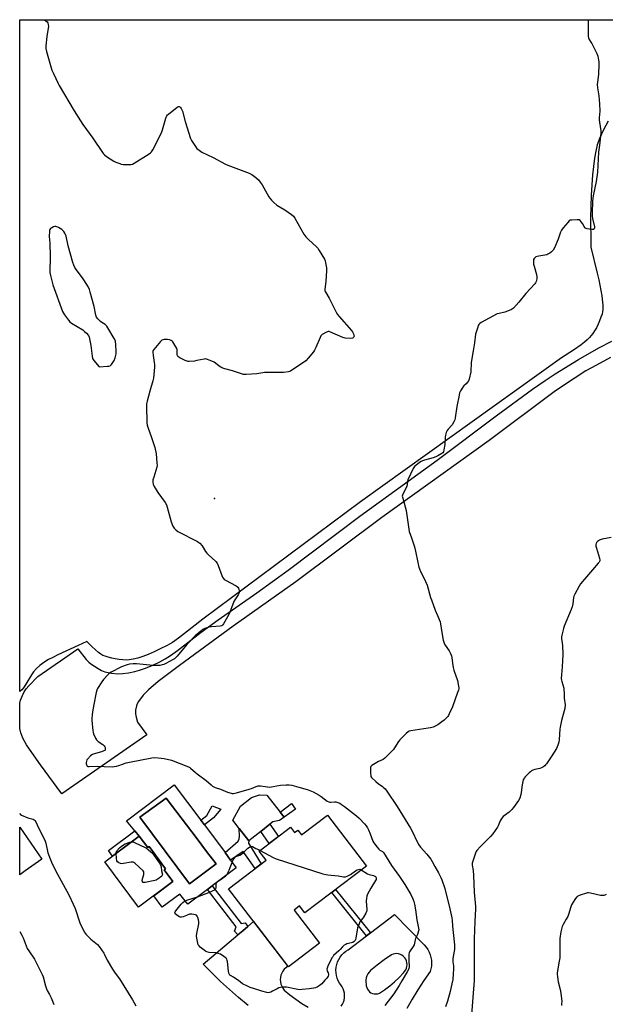
# Model space of a CAD drawing. Units: inches. Extents: x 1183769 to 1189769, y 521459 to 525459.
# Drawn here: x 1183769 to 1184168, y 524787 to 525459 of the extents above; entities that cross this region are included whole.
import ezdxf

# ---------------------------------------------------------------- set-up
doc = ezdxf.new("R2010")
doc.units = ezdxf.units.IN
doc.header["$MEASUREMENT"] = 0
for name, color, linetype in [('BLDG-Footprint', 5, 'Continuous'), ('CULTRL-Pad', 6, 'Continuous'), ('CULTRL-Swimming Pool in Ground', 4, 'Continuous'), ('ELEV-Spot Elevation', 7, 'Continuous'), ('NTRL-Farm Land', 3, 'Continuous'), ('TRANS-Driveway', 251, 'Continuous'), ('TRANS-Non Street Sidewalk', 7, 'Continuous'), ('TRANS-Road', 130, 'Continuous'), ('Undefined', 1, 'Continuous')]:
    doc.layers.add(name, color=color, linetype=linetype)

msp = doc.modelspace()

# ---------------------------------------------------------------- linework, layer by layer
at = {"layer": 'BLDG-Footprint'}
for points, elevation in [([(1183978.77, 524916.5), (1184005.35, 524881.75), (1183963.49, 524849.73), (1183959.82, 524854.53), (1183956.05, 524851.65), (1183973.34, 524829.05), (1183952.22, 524812.9), (1183911.41, 524866.26), (1183936.93, 524885.77), (1183932.29, 524891.84), (1183953.62, 524908.16), (1183956.36, 524904.57), (1183958.6, 524906.29), (1183961.12, 524903)], 280.31), ([(1183850.47, 524902.08), (1183856.28, 524894.29), (1183857.18, 524894.96), (1183868.5, 524879.79), (1183867.51, 524879.05), (1183873.35, 524871.22), (1183849.92, 524853.75), (1183826.96, 524884.54)], 279.85)]:
    msp.add_lwpolyline(points, close=True, dxfattribs=dict(at, elevation=elevation))
at = {"layer": 'CULTRL-Pad'}
msp.add_lwpolyline([(1183933.39, 524905.36), (1183925.18, 524898.89), (1183918.6, 524907.45), (1183914.36, 524912.97), (1183919.59, 524922.65), (1183927.05, 524928.46), (1183932.48, 524930.25), (1183937.46, 524929.98), (1183946.53, 524918.49), (1183949.28, 524915.01), (1183946.08, 524912.71), (1183941.6, 524911.84), (1183939.62, 524910.28)], close=True, dxfattribs=at)
for points in [[(1183874.39, 524937.23, 0), (1183892.51, 524912.95, 0), (1183894.9, 524909.76, 0), (1183908.98, 524890.89, 0), (1183912.78, 524885.8, 0), (1183916.67, 524880.6, 0), (1183900.18, 524868.21, 0), (1183896.93, 524865.76, 0), (1183883.7, 524855.82, 0), (1183878.09, 524862.66, 0), (1183866.21, 524853.69, 0), (1183860.35, 524861.52, 0), (1183873.35, 524871.22, 0), (1183867.51, 524879.05, 0), (1183868.5, 524879.79, 0), (1183857.18, 524894.96, 0), (1183856.28, 524894.29, 0), (1183850.47, 524902.08, 0), (1183847.46, 524905.75, 0), (1183841.87, 524912.56, 0)], [(1183902.87, 524883.18, 0), (1183896.39, 524891.71, 0), (1183889.94, 524900.19, 0), (1183868.78, 524928.03, 0), (1183850.84, 524915.02, 0), (1183884.71, 524869.5, 0)]]:
    msp.add_polyline3d(points, close=True, dxfattribs=at)
at = {"layer": 'CULTRL-Swimming Pool in Ground'}
msp.add_lwpolyline([(1183902.87, 524883.18), (1183884.71, 524869.5), (1183850.84, 524915.02), (1183868.78, 524928.03), (1183889.94, 524900.19), (1183896.39, 524891.71)], close=True, dxfattribs=at)
at = {"layer": 'ELEV-Spot Elevation'}
msp.add_point((1183901.79, 525132.49, 277.39), dxfattribs=at)
at = {"layer": 'NTRL-Farm Land'}
msp.add_polyline3d([(1184170.26, 525389.67, 0), (1184167, 525383.79, 0), (1184164.53, 525378.4, 0), (1184162.84, 525373.46, 0), (1184161.83, 525369.32, 0), (1184160.92, 525364.41, 0), (1184159.5, 525353.11, 0), (1184158.55, 525339.3, 0), (1184158.15, 525323.68, 0), (1184158.32, 525306.52, 0), (1184158.44, 525303.69, 0), (1184162.78, 525286.02, 0), (1184163.78, 525281.54, 0), (1184164.48, 525277.96, 0), (1184165.81, 525270.67, 0), (1184166.42, 525266.29, 0), (1184166.58, 525264.33, 0), (1184166.64, 525262.49, 0), (1184166.59, 525261.07, 0), (1184166.43, 525259.81, 0), (1184166.04, 525258.13, 0), (1184165.34, 525255.94, 0), (1184164.43, 525253.6, 0), (1184163.36, 525251.21, 0), (1184162.19, 525248.88, 0), (1184160.97, 525246.71, 0), (1184159.74, 525244.81, 0), (1184158.73, 525243.48, 0), (1184157.52, 525242.15, 0), (1184155.9, 525240.59, 0), (1184154.06, 525239.01, 0), (1184151.74, 525237.2, 0), (1184146.55, 525233.56, 0), (1184138.35, 525228.3, 0), (1184001.41, 525130.17, 0), (1183893.83, 525050.03, 0), (1183881.4, 525040.3, 0), (1183877.34, 525037.22, 0), (1183873.11, 525034.27, 0), (1183871.12, 525033.04, 0), (1183869.45, 525032.1, 0), (1183864.8, 525029.76, 0), (1183860.59, 525027.78, 0), (1183856.67, 525026.1, 0), (1183852.97, 525024.69, 0), (1183849.63, 525023.6, 0), (1183846.42, 525022.78, 0), (1183843.72, 525022.34, 0), (1183841.53, 525022.23, 0), (1183839.3, 525022.34, 0), (1183836.78, 525022.61, 0), (1183834.09, 525023.02, 0), (1183831.71, 525023.5, 0), (1183829.41, 525024.08, 0), (1183827.29, 525024.76, 0), (1183825.68, 525025.41, 0), (1183824.34, 525026.13, 0), (1183822.65, 525027.33, 0), (1183820.57, 525029.13, 0), (1183818.06, 525031.57, 0), (1183814.83, 525034.91, 0), (1183808.84, 525032.04, 0), (1183795, 525025.72, 0), (1183791.59, 525024.04, 0), (1183788.72, 525022.49, 0), (1183785.54, 525020.56, 0), (1183782.7, 525018.49, 0), (1183780.38, 525016.44, 0), (1183778.37, 525014.18, 0), (1183776.99, 525012.16, 0), (1183773.2, 525005.76, 0), (1183771.47, 525003.25, 0), (1183770.44, 525002.01, 0), (1183769.37, 525000.99, 0), (1183768.98, 525000.72, 0), (1183769.01, 525458.91, 0), (1184229.04, 525458.86, 0)], dxfattribs=at)
msp.add_polyline3d([(1183772.69, 524878.46, 0), (1183768.97, 524875.74, 0), (1183768.97, 524908.21, 0), (1183784.16, 524886.49, 0)], close=True, dxfattribs=at)
at = {"layer": 'TRANS-Driveway'}
msp.add_lwpolyline([(1184171.88, 525228.48), (1184162.23, 525223.42), (1184155.09, 525219.42), (1184147.09, 525214.33), (1184134.41, 525205.73), (1184089.14, 525171.88), (1184015.81, 525119.49), (1183957.32, 525075.66), (1183914.42, 525045.22), (1183877.95, 525018.42), (1183867.83, 525010.96), (1183863.42, 525007.52), (1183856.85, 525001.97), (1183853.15, 524998.22), (1183850.02, 524993.94), (1183849.09, 524992.29), (1183848.6, 524991.08), (1183847.98, 524987.93), (1183847.88, 524985.48), (1183848.34, 524983.23), (1183849.36, 524979.9), (1183855.56, 524971.24), (1183797.7, 524931.07), (1183783.14, 524950.8), (1183777.2, 524959.09), (1183773.69, 524964.42), (1183771.12, 524969.02), (1183769.67, 524972.61), (1183768.98, 524975.47), (1183768.98, 524992.87), (1183769.56, 524994.82), (1183770.78, 524998.03), (1183772.07, 525000.59), (1183773.44, 525002.54), (1183775.17, 525004.62), (1183781.3, 525011.01), (1183808.51, 525029.77), (1183814.38, 525022.48), (1183816.02, 525020.73), (1183817.41, 525019.54), (1183822.43, 525016.36), (1183824.82, 525015.13), (1183826.95, 525014.28), (1183831.6, 525013.26), (1183835.91, 525012.84), (1183839.26, 525013.03), (1183843.19, 525013.56), (1183847.43, 525014.38), (1183850.73, 525015.24), (1183854.73, 525016.67), (1183859.64, 525018.72), (1183864.44, 525020.97), (1183868.14, 525022.95), (1183871.76, 525025.27), (1183876.48, 525028.66), (1183892.7, 525041.28), (1183904.38, 525049.75), (1183930.69, 525068.11), (1183952.03, 525083.61), (1184001.01, 525120.24), (1184053.54, 525158.51), (1184093.89, 525188.81), (1184118.69, 525206.91), (1184127.21, 525212.87), (1184134.18, 525217.49), (1184149.99, 525227.2), (1184163.95, 525235.16), (1184172.77, 525239.72)], dxfattribs=at)
at = {"layer": 'TRANS-Non Street Sidewalk'}
for points in [[(1183901.1, 524914.61), (1183894.9, 524909.76), (1183892.51, 524912.95), (1183896.65, 524916.17), (1183900.3, 524922.74), (1183906.16, 524920.5)], [(1183957.02, 524920.49), (1183949.28, 524915.01), (1183946.53, 524918.49), (1183954.21, 524924.34)], [(1183924.89, 524897.3), (1183933.72, 524883.32), (1183929.57, 524880.15), (1183921.42, 524891.63), (1183912.78, 524885.8), (1183908.98, 524890.89), (1183918.03, 524898.8), (1183918.63, 524900.28), (1183918.82, 524901.94), (1183918.6, 524907.45), (1183925.18, 524898.89)], [(1183945.53, 524901.97), (1183939.17, 524897.1), (1183933.39, 524905.36), (1183939.62, 524910.28)], [(1183850.47, 524902.08), (1183832.28, 524888.51), (1183829.44, 524892.31), (1183847.46, 524905.75)], [(1183924.55, 524840.56), (1183921.07, 524837.61), (1183917.71, 524834.76), (1183915.42, 524837.32), (1183916.63, 524840.24), (1183896.93, 524865.76), (1183900.18, 524868.21), (1183920.06, 524842.46), (1183922.6, 524842.98)], [(1184008.07, 524836.14), (1184005.38, 524834.09), (1183981.73, 524863.69), (1183984.42, 524865.74)]]:
    msp.add_lwpolyline(points, close=True, dxfattribs=at)
at = {"layer": 'TRANS-Road'}
for points in [[(1183988.14, 524786.17, 0), (1183988.99, 524787.48, 0), (1183989.67, 524788.89, 0), (1183990.15, 524790.37, 0), (1183990.44, 524791.9, 0), (1183990.53, 524793.46, 0), (1183990.42, 524795.02, 0), (1183990.1, 524796.55, 0), (1183989.59, 524798.03, 0), (1183988.88, 524799.42, 0), (1183988.01, 524800.71, 0), (1183986.97, 524801.88, 0), (1183986.1, 524803.54, 0), (1183985.42, 524805.29, 0), (1183984.95, 524807.11, 0), (1183984.68, 524808.96, 0), (1183984.63, 524810.84, 0), (1183984.8, 524812.71, 0), (1183985.18, 524814.55, 0), (1183985.76, 524816.33, 0), (1183986.55, 524818.03, 0), (1183987.52, 524819.64, 0), (1183988.67, 524821.12, 0), (1183989.99, 524822.46, 0), (1183991.44, 524823.64, 0), (1183993.03, 524824.64, 0), (1184005.38, 524834.09, 0), (1184008.07, 524836.14, 0), (1184024.43, 524848.64, 0), (1184044.83, 524827.9, 0), (1184046.12, 524826.42, 0), (1184047.24, 524824.81, 0), (1184048.16, 524823.08, 0), (1184048.89, 524821.27, 0), (1184049.41, 524819.38, 0), (1184049.72, 524817.44, 0), (1184049.8, 524815.49, 0), (1184049.67, 524813.53, 0), (1184049.32, 524811.61, 0), (1184048.76, 524809.73, 0), (1184044.51, 524803.63, 0), (1184040.47, 524797.39, 0), (1184036.65, 524791.01, 0), (1184033.06, 524784.5, 0)], [(1183924.67, 524786.73, 0), (1183918.28, 524792.03, 0), (1183912.03, 524797.48, 0), (1183905.91, 524803.09, 0), (1183899.94, 524808.86, 0), (1183894.13, 524814.78, 0), (1183917.71, 524834.76, 0), (1183921.07, 524837.61, 0), (1183924.55, 524840.56, 0), (1183928.5, 524843.91, 0), (1183951.67, 524813.62, 0), (1183950.53, 524812.42, 0), (1183949.4, 524811.35, 0), (1183948.44, 524810.13, 0), (1183947.67, 524808.78, 0), (1183947.1, 524807.33, 0), (1183946.76, 524805.81, 0), (1183946.65, 524804.26, 0), (1183946.77, 524802.71, 0), (1183947.11, 524801.19, 0), (1183947.67, 524799.74, 0), (1183948.45, 524798.39, 0), (1183949.41, 524797.17, 0), (1183953.21, 524793.91, 0), (1183957.18, 524790.87, 0), (1183961.32, 524788.06, 0), (1183965.61, 524785.49, 0)]]:
    msp.add_polyline3d(points, dxfattribs=at)
msp.add_polyline3d([(1184027.33, 524821.84, 0), (1184026.08, 524822.02, 0), (1184024.82, 524821.98, 0), (1184023.58, 524821.73, 0), (1184022.41, 524821.28, 0), (1184017.54, 524817.86, 0), (1184012.83, 524814.23, 0), (1184008.28, 524810.4, 0), (1184007.21, 524809.4, 0), (1184006.33, 524808.24, 0), (1184005.64, 524806.95, 0), (1184005.19, 524805.55, 0), (1184004.97, 524804.11, 0), (1184004.99, 524802.65, 0), (1184005.25, 524801.21, 0), (1184005.3, 524800.03, 0), (1184005.57, 524798.87, 0), (1184006.04, 524797.79, 0), (1184006.71, 524796.81, 0), (1184007.54, 524795.97, 0), (1184008.51, 524795.3, 0), (1184009.6, 524794.82, 0), (1184010.75, 524794.55, 0), (1184011.93, 524794.5, 0), (1184013.1, 524794.66, 0), (1184014.22, 524795.04, 0), (1184017.82, 524797.42, 0), (1184021.27, 524800, 0), (1184024.56, 524802.79, 0), (1184027.67, 524805.78, 0), (1184030.59, 524808.95, 0), (1184031.47, 524809.85, 0), (1184032.18, 524810.9, 0), (1184032.7, 524812.04, 0), (1184033.02, 524813.26, 0), (1184033.14, 524814.52, 0), (1184033.04, 524815.78, 0), (1184032.73, 524817, 0), (1184032.22, 524818.15, 0), (1184031.52, 524819.2, 0), (1184030.66, 524820.12, 0), (1184029.65, 524820.88, 0), (1184028.53, 524821.46, 0)], close=True, dxfattribs=at)
at = {"layer": 'Undefined'}
for points, elevation in [([(1183785.87, 525458.91), (1183786.81, 525458.21), (1183787.66, 525457.43), (1183788.09, 525456.75), (1183788.49, 525455.5), (1183788.56, 525454.4), (1183787.48, 525447.44), (1183786.82, 525441.06), (1183786.77, 525439.33), (1183787.21, 525437.33), (1183790.96, 525424.6), (1183792.02, 525422.17), (1183795.16, 525415.5), (1183795.97, 525413.94), (1183806.22, 525396.85), (1183812.02, 525387.45), (1183818.75, 525378.13), (1183825.45, 525368.27), (1183826.18, 525367.33), (1183826.82, 525366.73), (1183828.27, 525365.7), (1183833.24, 525362.42), (1183834.53, 525361.79), (1183837.19, 525360.73), (1183838.27, 525360.4), (1183839.43, 525360.25), (1183843.55, 525360.05), (1183844.99, 525360.11), (1183845.8, 525360.37), (1183847.1, 525361.09), (1183857.28, 525367.46), (1183858.25, 525368.14), (1183858.86, 525368.75), (1183859.77, 525370.24), (1183865.75, 525381.74), (1183866.41, 525383.7), (1183868.62, 525391.7), (1183868.9, 525392.54), (1183869.29, 525393.3), (1183869.81, 525393.95), (1183870.46, 525394.55), (1183876.37, 525399.2), (1183876.85, 525399.49), (1183877.34, 525399.66), (1183877.78, 525399.65), (1183878.19, 525399.45), (1183878.56, 525399.08), (1183879.05, 525398.38), (1183879.64, 525397.34), (1183879.98, 525396.51), (1183881.71, 525389.59), (1183885.53, 525377.93), (1183886.21, 525376.62), (1183888.39, 525373.07), (1183889.2, 525371.83), (1183889.74, 525371.14), (1183891.3, 525369.84), (1183893.25, 525368.54), (1183900.79, 525364.91), (1183909.24, 525360.38), (1183910.86, 525359.69), (1183925.43, 525354.35), (1183927.21, 525353.35), (1183930.08, 525351.32), (1183931.83, 525349.73), (1183933.02, 525348.19), (1183934.23, 525346.26), (1183938.82, 525338.21), (1183939.48, 525337.23), (1183940.62, 525335.86), (1183942.21, 525334.18), (1183944.3, 525332.36), (1183949.67, 525329.27), (1183954.24, 525326.04), (1183955.57, 525324.91), (1183956.56, 525323.47), (1183962.75, 525312.75), (1183964.02, 525310.78), (1183965.88, 525308.91), (1183971.3, 525304.09), (1183972.27, 525303.03), (1183973.22, 525301.57), (1183976.77, 525295.53), (1183977.25, 525294.48), (1183977.58, 525293.08), (1183978.09, 525289.62), (1183978.2, 525287.88), (1183977.66, 525280.29), (1183977.1, 525275.12), (1183977.1, 525274.29), (1183977.27, 525273.52), (1183977.64, 525272.82), (1183979.99, 525269.07), (1183984.84, 525259.49), (1183985.71, 525257.94), (1183986.82, 525256.53), (1183995.15, 525246.9), (1183995.79, 525246), (1183996.49, 525244.79), (1183996.9, 525243.86), (1183997.03, 525243.22), (1183996.91, 525242.63), (1183996.64, 525242.23), (1183996.26, 525241.9), (1183995.79, 525241.7), (1183994.41, 525241.58), (1183990.95, 525241.79), (1183990.13, 525241.97), (1183989.38, 525242.24), (1183980.44, 525246.03), (1183979.89, 525246.17), (1183979.35, 525246.22), (1183978.83, 525246.11), (1183978.06, 525245.78), (1183975.28, 525244.14), (1183974.61, 525243.62), (1183974.27, 525243.21), (1183973.79, 525242.25), (1183971, 525235.47), (1183970.09, 525233.6), (1183969.23, 525232.41), (1183965.65, 525228.03), (1183964.07, 525226.27), (1183962.44, 525225.05), (1183953.89, 525219.37), (1183953.11, 525219.03), (1183952.27, 525218.82), (1183948.82, 525218.34), (1183935.91, 525218.22), (1183934.75, 525218.08), (1183932.13, 525217.56), (1183930.66, 525217.38), (1183923.47, 525216.97), (1183921.69, 525217), (1183920.28, 525217.36), (1183914.11, 525219.45), (1183908.79, 525220.85), (1183907.42, 525221.28), (1183906.17, 525221.89), (1183904.99, 525222.62), (1183902.56, 525224.74), (1183901.6, 525225.41), (1183898.87, 525226.59), (1183896.36, 525227.5), (1183895.51, 525227.6), (1183894.66, 525227.51), (1183889.79, 525226.41), (1183888.07, 525226.11), (1183884.61, 525225.83), (1183883.76, 525225.85), (1183883.2, 525225.96), (1183881.85, 525226.5), (1183878.12, 525228.32), (1183877.37, 525228.75), (1183876.78, 525229.29), (1183876.56, 525229.73), (1183876.39, 525230.5), (1183876.32, 525231.58), (1183876.44, 525233.47), (1183876.35, 525234), (1183876.04, 525234.79), (1183874.17, 525238.12), (1183873.36, 525239.33), (1183872.96, 525239.75), (1183872.27, 525240.25), (1183871.22, 525240.68), (1183869.8, 525240.79), (1183867.48, 525240.75), (1183866.65, 525240.65), (1183865.91, 525240.35), (1183864.89, 525239.38), (1183860.38, 525233.95), (1183859.86, 525233.02), (1183859.68, 525232.1), (1183859.89, 525229.88), (1183860.76, 525225.08), (1183860.94, 525223.66), (1183860.88, 525221.88), (1183860.24, 525214.45), (1183859.85, 525212.7), (1183857.66, 525205.54), (1183855.89, 525198.72), (1183855.51, 525197), (1183855.42, 525195.55), (1183855.71, 525184.07), (1183855.87, 525182.33), (1183856.29, 525180.92), (1183858.89, 525173.95), (1183861.09, 525167.15), (1183862, 525162.87), (1183862.58, 525156.68), (1183862.68, 525154.92), (1183862.54, 525153.77), (1183860.33, 525147.04), (1183859.77, 525145.04), (1183859.68, 525144.47), (1183859.7, 525143.59), (1183859.99, 525142.16), (1183860.73, 525140.61), (1183863.18, 525136.37), (1183868.06, 525129.62), (1183868.99, 525128.12), (1183869.56, 525126.47), (1183872.22, 525116.54), (1183873.4, 525113.62), (1183873.78, 525112.87), (1183874.25, 525112.17), (1183875.47, 525110.97), (1183876.86, 525109.95), (1183890.1, 525103.1), (1183891.11, 525102.49), (1183891.76, 525101.95), (1183893.39, 525100), (1183895.68, 525096.32), (1183896.54, 525095.17), (1183897.59, 525094.11), (1183902.66, 525089.46), (1183903.63, 525088.36), (1183904.34, 525086.78), (1183906.72, 525079.81), (1183907.21, 525078.77), (1183907.86, 525077.85), (1183908.44, 525077.24), (1183909.4, 525076.58), (1183916.47, 525072.75), (1183917.69, 525071.97), (1183918.2, 525071.35), (1183918.46, 525070.57), (1183918.66, 525069.15), (1183918.61, 525068.31), (1183918.32, 525067.5), (1183917.91, 525066.73), (1183915.32, 525062.59), (1183914.66, 525061.35), (1183912.34, 525054.93), (1183911.64, 525053.31), (1183908.05, 525046.93), (1183907.58, 525046.22), (1183907.01, 525045.67), (1183906.53, 525045.46), (1183905.69, 525045.3), (1183899.76, 525044.88), (1183898, 525044.66), (1183895.29, 525043.75), (1183894.24, 525043.31), (1183893.5, 525042.88), (1183892.37, 525041.97), (1183888.65, 525038.62), (1183884.02, 525034.04), (1183882.85, 525032.71), (1183876.44, 525024.92), (1183875.24, 525023.62), (1183874.55, 525023.09), (1183873.54, 525022.5), (1183868.57, 525019.87), (1183867.24, 525019.24), (1183866.15, 525018.92), (1183864.47, 525018.61), (1183863.33, 525018.47), (1183861.94, 525018.42), (1183859.93, 525018.53), (1183848.62, 525019.54), (1183846.26, 525019.56), (1183843.89, 525019.41), (1183842.24, 525018.96), (1183838.5, 525017.53), (1183831.3, 525014.03), (1183830.17, 525013.32), (1183829.24, 525012.46), (1183826.17, 525008.86), (1183825.07, 525007.47), (1183822.06, 525002.74), (1183821.65, 525001.75), (1183821.21, 525000)], 278), ([(1184172.24, 525105.89), (1184166.23, 525104.64), (1184164.82, 525104.28), (1184164.29, 525104.07), (1184163.56, 525103.6), (1184162.91, 525103.02), (1184162.36, 525102.35), (1184162.11, 525101.86), (1184161.88, 525101.07), (1184161.82, 525100.53), (1184161.87, 525099.95), (1184162.23, 525098.51), (1184164.33, 525091.59), (1184164.49, 525090.44), (1184164.44, 525089.9), (1184164.29, 525089.38), (1184164.02, 525088.89), (1184163.49, 525088.21), (1184159.49, 525083.85), (1184151.34, 525074.15), (1184150.4, 525072.65), (1184147.48, 525067.09), (1184146.87, 525065.75), (1184146.63, 525064.9), (1184146.05, 525060.52), (1184145.59, 525058.43), (1184144.97, 525056.77), (1184140.25, 525045.32), (1184139.75, 525043.65), (1184138.61, 525039.17), (1184138.45, 525038.03), (1184138.47, 525036.89), (1184139.11, 525032.2), (1184139.35, 525026.11), (1184138.8, 525017.69), (1184138.3, 525012.17), (1184138.28, 525009.61), (1184138.37, 525008.53), (1184138.56, 525007.59), (1184139.9, 525002.95), (1184140.09, 525001.59), (1184140.18, 525000)], 274), ([(1184067.55, 525000), (1184064.03, 524990.24), (1184061.89, 524985.5), (1184061.35, 524984.49), (1184060.83, 524983.8), (1184058.37, 524981.32), (1184056.84, 524979.99), (1184054.04, 524978.09), (1184052.31, 524977.04), (1184051, 524976.48), (1184049.1, 524975.98), (1184047.41, 524975.65), (1184035.65, 524973.99), (1184034.56, 524973.66), (1184033.85, 524973.2), (1184032.56, 524972.03), (1184028.16, 524967.75), (1184027.28, 524966.59), (1184024.59, 524962.4), (1184023.75, 524961.21), (1184022.55, 524959.92), (1184017.97, 524955.37), (1184016.84, 524954.49), (1184013.57, 524952.93), (1184010.3, 524951.02), (1184009.1, 524950.25), (1184008.51, 524949.71), (1184008.2, 524949), (1184008.12, 524948.16), (1184008.17, 524944.85), (1184008.3, 524943.39), (1184008.46, 524942.85), (1184008.91, 524942.16), (1184011.81, 524939.28), (1184013.55, 524937.72), (1184016.08, 524936.14), (1184016.89, 524935.56), (1184018.11, 524934.34), (1184019.36, 524932.76), (1184026.38, 524922.37), (1184035.48, 524907.53), (1184036.33, 524905.98), (1184040.24, 524897.83), (1184041.16, 524896.14), (1184042.33, 524894.6), (1184046.7, 524889.79), (1184049.23, 524886.45), (1184050.31, 524884.74), (1184052.13, 524881.38), (1184054.62, 524877.12), (1184056.18, 524873.89), (1184056.83, 524872.23), (1184058.78, 524866.32), (1184059.36, 524864.35), (1184061.75, 524854.69), (1184063.6, 524846.31), (1184063.86, 524844.64), (1184064.12, 524840.78), (1184065.31, 524829.97), (1184065.44, 524827.95), (1184065.36, 524824.83), (1184064.52, 524819.95), (1184064.37, 524818.48), (1184064.38, 524816.4), (1184064.69, 524813.59), (1184064.81, 524811.52), (1184064.6, 524808.33), (1184064.21, 524804.33), (1184063.71, 524801.31), (1184062.51, 524796.22), (1184060.63, 524789.51), (1184059.42, 524785.69)], 276), ([(1183845.4, 524898.3), (1183846.25, 524898.2), (1183847.78, 524897.65), (1183854.5, 524894.49), (1183855.4, 524893.95), (1183856.58, 524893.05), (1183858.38, 524891.5), (1183859.21, 524890.66), (1183864.24, 524883.65), (1183864.9, 524882.67), (1183865.31, 524881.91), (1183865.51, 524881.12), (1183865.75, 524878.38), (1183866.17, 524876.92), (1183866.27, 524876.29), (1183866.22, 524875.81), (1183865.96, 524875.11), (1183865.69, 524874.69), (1183865.31, 524874.3), (1183864.16, 524873.48), (1183862.69, 524872.59), (1183861.94, 524872.19), (1183861.12, 524871.89), (1183854.62, 524870.51), (1183853.78, 524870.41), (1183853.08, 524870.53), (1183852.82, 524870.77), (1183852.65, 524871.12), (1183852.59, 524871.85), (1183852.79, 524873), (1183853.54, 524875.92), (1183853.71, 524877.04), (1183853.55, 524877.8), (1183853.08, 524878.44), (1183847.5, 524883.61), (1183846.83, 524884.11), (1183846.34, 524884.33), (1183845.81, 524884.41), (1183844.97, 524884.36), (1183839.72, 524883.45), (1183838.56, 524883.34), (1183837.74, 524883.43), (1183836.51, 524884), (1183835.68, 524884.66), (1183835.3, 524885.35), (1183834.98, 524887.05), (1183834.67, 524890.3)], 280), ([(1183834.67, 524890.3), (1183834.77, 524891.08), (1183835.28, 524892.02), (1183837.11, 524894.18), (1183838.19, 524895.17), (1183839.81, 524896.23), (1183840.93, 524896.78), (1183844.13, 524898.03), (1183845.4, 524898.3)], 280), ([(1184001.8, 524879.04), (1184006.21, 524876.42), (1184007.3, 524876.01), (1184010.13, 524875.2), (1184011.11, 524874.79), (1184011.5, 524874.52), (1184011.77, 524874.22), (1184011.93, 524873.9), (1184012.02, 524873.46), (1184011.94, 524872.53), (1184011.63, 524871.78), (1184008.42, 524866.64), (1184006.17, 524862.47), (1184005.6, 524861.14), (1184005.36, 524859.75), (1184005.24, 524857.75), (1184005.62, 524852.1), (1184005.58, 524851.22), (1184005.46, 524850.67), (1184004.99, 524849.62), (1184003.36, 524846.82), (1184002.71, 524845.85), (1184000.98, 524843.63), (1184000.36, 524842.36), (1183999.41, 524839.64), (1183999, 524838.26), (1183998.2, 524832.51), (1183998.02, 524831.68), (1183997.68, 524830.95), (1183996.97, 524830.19), (1183996.05, 524829.62), (1183995.22, 524829.36), (1183992.05, 524828.61), (1183991.26, 524828.29), (1183990.33, 524827.7), (1183989.05, 524826.64), (1183987.43, 524824.77), (1183986.61, 524823.95), (1183983.05, 524820.7), (1183982.38, 524819.93), (1183981.81, 524819.09), (1183979.09, 524813.49), (1183978.58, 524812.13), (1183978.49, 524811.34), (1183978.59, 524810.57), (1183978.74, 524810.07), (1183979.35, 524808.86), (1183979.5, 524808.08), (1183979.46, 524807.53), (1183979.26, 524806.71), (1183978.91, 524805.98), (1183978.43, 524805.32), (1183977.12, 524803.82), (1183974.91, 524801.49), (1183973.21, 524800), (1183971.8, 524799.1), (1183970.7, 524798.68), (1183969.57, 524798.36), (1183966.46, 524797.94), (1183961.48, 524797.44), (1183959.79, 524797.36), (1183957.45, 524797.69), (1183950.95, 524799.1), (1183949.79, 524799.18), (1183948.3, 524799.08), (1183946.82, 524798.9), (1183945.68, 524798.61), (1183944.6, 524798.11), (1183941.45, 524796.36), (1183940.11, 524795.75), (1183939.31, 524795.51), (1183938.5, 524795.38), (1183937.38, 524795.46), (1183934.03, 524796.37), (1183928.45, 524798.12), (1183926.07, 524798.93), (1183924.77, 524799.49), (1183920.95, 524801.48), (1183918.15, 524803.6), (1183916.44, 524804.8), (1183914.69, 524805.93), (1183912.72, 524807.01), (1183912.29, 524807.34), (1183911.95, 524807.73), (1183911.51, 524808.7), (1183911.29, 524810.12), (1183910.72, 524816.54), (1183910.5, 524817.36), (1183910.17, 524818.14), (1183909.88, 524818.61), (1183909.32, 524819.21), (1183908.01, 524820.25), (1183906.83, 524821.03), (1183905.83, 524821.53), (1183904.27, 524822.15), (1183903.46, 524822.36), (1183902.62, 524822.47), (1183898.09, 524822.8), (1183896.58, 524823.15), (1183895.83, 524823.57), (1183894.65, 524824.46), (1183892.1, 524826.5), (1183891.25, 524827.29), (1183890.77, 524827.98), (1183890.4, 524829.08), (1183889.65, 524832.57), (1183889.48, 524834.03), (1183889.68, 524835.76), (1183891.01, 524842.4), (1183891.13, 524843.84), (1183890.91, 524844.99), (1183890.34, 524846.69), (1183890, 524847.49), (1183889.53, 524848.14), (1183888.86, 524848.51), (1183887.8, 524848.8), (1183886.42, 524849.02), (1183885.6, 524849.02), (1183884.79, 524848.81), (1183882.67, 524847.93), (1183880.4, 524847.19), (1183879.27, 524846.91), (1183878.45, 524846.89), (1183877.46, 524847.3), (1183875.81, 524848.45), (1183875.02, 524849.19), (1183874.74, 524849.81), (1183874.9, 524850.5), (1183875.35, 524851.19), (1183879.07, 524855.81), (1183880.1, 524856.85), (1183881.31, 524857.69), (1183882.09, 524858.11), (1183882.91, 524858.43), (1183890.25, 524860.68), (1183897.88, 524863.63), (1183900.5, 524864.8), (1183901.75, 524865.48), (1183902.41, 524865.94), (1183902.73, 524866.32), (1183902.93, 524866.9), (1183902.86, 524868.88), (1183903, 524869.7), (1183903.19, 524870.19), (1183903.7, 524870.82), (1183904.33, 524871.37), (1183907.36, 524873.57), (1183909.33, 524874.83), (1183910.2, 524875.68), (1183910.76, 524876.64), (1183911.78, 524878.97), (1183914.58, 524885.97), (1183915.18, 524886.93), (1183916.17, 524887.94), (1183917.05, 524888.45), (1183919.17, 524889.23), (1183920.17, 524889.82), (1183921.31, 524890.74), (1183923.3, 524892.8), (1183924.54, 524893.93), (1183925.68, 524894.71), (1183926.65, 524895.11), (1183927.13, 524895.16), (1183927.62, 524895.04), (1183930.08, 524893.6), (1183931.72, 524892.95), (1183932.96, 524892.35)], 280), ([(1183932.96, 524892.35), (1183941.89, 524887.52), (1183943.77, 524886.66), (1183975.61, 524876.46), (1183977.61, 524875.9), (1183979.06, 524875.71), (1183986.08, 524875.15), (1183989.78, 524874.45), (1183990.46, 524874.41), (1183991.03, 524874.46), (1183992.16, 524874.74), (1183993.23, 524875.19), (1183994.44, 524875.97), (1183997.97, 524878.52), (1183999.17, 524879.16), (1184000.85, 524879.62), (1184001.8, 524879.04)], 280), ([(1184168.94, 524862.4), (1184167.94, 524861.86), (1184167.17, 524861.63), (1184166.16, 524861.61), (1184165.09, 524861.74), (1184158.21, 524863.3), (1184156.79, 524863.5), (1184156.22, 524863.47), (1184155.37, 524863.27), (1184151.12, 524861.8), (1184149.48, 524861.13), (1184149, 524860.83), (1184148.6, 524860.43), (1184147.57, 524859), (1184145.22, 524855.21), (1184144.71, 524853.95), (1184143.13, 524848.63), (1184142.65, 524847.26), (1184141.69, 524845.47), (1184139.44, 524841.78), (1184138.85, 524840.49), (1184137.91, 524836.9), (1184137.26, 524832.4), (1184137.19, 524830.69), (1184137.3, 524822.78), (1184137.21, 524819.18), (1184137.1, 524818.1), (1184136.61, 524815.71), (1184135.65, 524810.1), (1184135.49, 524808.92), (1184135.46, 524808.04), (1184135.66, 524806.27), (1184136.21, 524802.75), (1184137.47, 524797.6), (1184137.95, 524795.01), (1184138.58, 524789.47), (1184138.52, 524788.03), (1184138.31, 524786.61)], 272)]:
    msp.add_lwpolyline(points, dxfattribs=dict(at, elevation=elevation))
at = {"layer": 'Undefined', "elevation": 278}
msp.add_lwpolyline([(1183793.51, 525317.86), (1183792.96, 525317.8), (1183792.13, 525317.54), (1183790.78, 525316.95), (1183790.05, 525316.51), (1183789.54, 525315.92), (1183789.37, 525315.42), (1183789.22, 525314.59), (1183788.97, 525311.09), (1183789.45, 525306.44), (1183789.7, 525297.74), (1183789.57, 525286.44), (1183789.91, 525284.42), (1183791.47, 525278.16), (1183798.27, 525259.93), (1183798.76, 525258.85), (1183799.54, 525257.64), (1183802.28, 525253.89), (1183803.22, 525252.81), (1183804.4, 525251.95), (1183811.98, 525247.31), (1183813.12, 525246.37), (1183814.42, 525245.15), (1183815.8, 525243.64), (1183816.07, 525243.15), (1183816.33, 525242.35), (1183817.46, 525236.68), (1183818.41, 525229.38), (1183818.69, 525227.96), (1183819.06, 525227.18), (1183819.55, 525226.46), (1183823.08, 525222.08), (1183828.94, 525222.6), (1183829.8, 525222.71), (1183830.59, 525222.93), (1183831.04, 525223.21), (1183831.61, 525223.84), (1183833.35, 525226.61), (1183834.02, 525228.21), (1183834.55, 525230.13), (1183834.68, 525230.98), (1183834.7, 525232.15), (1183834.51, 525237.73), (1183834.4, 525239.18), (1183834.19, 525240.01), (1183833.38, 525241.58), (1183829.14, 525248.78), (1183828.34, 525250.02), (1183827.96, 525250.46), (1183827.32, 525250.99), (1183824.91, 525252.51), (1183823.99, 525253.19), (1183822.31, 525254.9), (1183821.45, 525256.08), (1183820.98, 525257.45), (1183819.67, 525263.22), (1183817.13, 525273.18), (1183816.64, 525274.86), (1183815.85, 525276.44), (1183812.76, 525281.52), (1183811.74, 525282.97), (1183807.4, 525288.62), (1183806.64, 525289.87), (1183805.87, 525291.47), (1183805.2, 525293.4), (1183801.99, 525304.71), (1183800.55, 525311.31), (1183800.2, 525312.4), (1183799.64, 525313.44), (1183798.98, 525314.42), (1183798.42, 525315.05), (1183797.59, 525315.8), (1183796.68, 525316.47), (1183795.38, 525317.2), (1183794.31, 525317.68)], close=True, dxfattribs=at)
at = {"layer": 'Undefined'}
for points in [[(1184156.52, 525458.87, 276), (1184156.58, 525449.27, 276), (1184156.7, 525447.57, 276), (1184156.89, 525446.46, 276), (1184157.3, 525445.5, 276), (1184158.51, 525443.64, 276), (1184159.09, 525442.6, 276), (1184162.44, 525435.94, 276), (1184163.08, 525433.99, 276), (1184163.69, 525431.42, 276), (1184163.88, 525430.27, 276), (1184163.93, 525428.49, 276), (1184163.75, 525421.62, 276), (1184162.85, 525416.3, 276), (1184162.75, 525414.64, 276), (1184162.96, 525412.46, 276), (1184163.91, 525406.88, 276), (1184164.43, 525401.59, 276), (1184164.55, 525396.56, 276), (1184164.06, 525391.96, 276), (1184164.03, 525390.65, 276), (1184164.22, 525388.93, 276), (1184165.14, 525383.07, 276), (1184165.25, 525381.62, 276), (1184165.08, 525379.46, 276), (1184164.22, 525373.42, 276), (1184163.72, 525368.51, 276), (1184162.88, 525355.02, 276), (1184161.98, 525348.56, 276), (1184160.01, 525338.84, 276), (1184159.58, 525335.18, 276), (1184159.25, 525326.92, 276), (1184159.24, 525325.16, 276), (1184159.49, 525323.42, 276), (1184160.86, 525317.74, 276), (1184160.92, 525316.94, 276), (1184160.73, 525316.3, 276), (1184160.44, 525316.01, 276), (1184160.23, 525315.92, 276), (1184159.19, 525315.88, 276), (1184155.96, 525316.34, 276), (1184155.14, 525316.56, 276), (1184154.66, 525316.8, 276), (1184154.29, 525317.14, 276), (1184153.82, 525317.78, 276), (1184152.63, 525319.92, 276), (1184151.81, 525321.14, 276), (1184151.06, 525321.98, 276), (1184150.38, 525322.36, 276), (1184149.01, 525322.48, 276), (1184145.52, 525322.31, 276), (1184144.43, 525322.11, 276), (1184143.73, 525321.71, 276), (1184142.72, 525320.67, 276), (1184139.66, 525317.03, 276), (1184138.42, 525315.38, 276), (1184137.82, 525314.05, 276), (1184136.08, 525309.35, 276), (1184133.56, 525303.42, 276), (1184132.81, 525301.85, 276), (1184132.29, 525301.18, 276), (1184131.63, 525300.62, 276), (1184130.42, 525299.78, 276), (1184129.17, 525299, 276), (1184128.39, 525298.62, 276), (1184126.99, 525298.28, 276), (1184122.92, 525297.68, 276), (1184121.77, 525297.43, 276), (1184120.95, 525297.13, 276), (1184120.46, 525296.84, 276), (1184119.74, 525296.02, 276), (1184119.4, 525295.28, 276), (1184119.3, 525294.73, 276), (1184119.27, 525293.6, 276), (1184119.41, 525292.16, 276), (1184119.74, 525290.73, 276), (1184121.33, 525285.06, 276), (1184121.62, 525283.64, 276), (1184121.55, 525282.23, 276), (1184121.08, 525280.3, 276), (1184120.72, 525279.55, 276), (1184120.21, 525278.86, 276), (1184114.11, 525272.16, 276), (1184109.37, 525266.39, 276), (1184105.65, 525262.3, 276), (1184105.03, 525261.7, 276), (1184104.35, 525261.2, 276), (1184102.79, 525260.51, 276), (1184099.8, 525259.45, 276), (1184095.88, 525258.66, 276), (1184094.52, 525258.22, 276), (1184083.61, 525252.36, 276), (1184082.64, 525251.74, 276), (1184082.08, 525251.14, 276), (1184081.69, 525250.38, 276), (1184081.29, 525249.29, 276), (1184080.18, 525245.93, 276), (1184079.82, 525244.52, 276), (1184079.15, 525238.49, 276), (1184078.18, 525233.05, 276), (1184076.93, 525225.16, 276), (1184076.5, 525218.72, 276), (1184075.36, 525213.68, 276), (1184074.97, 525212.62, 276), (1184074.38, 525211.71, 276), (1184073.47, 525210.66, 276), (1184071.86, 525209.11, 276), (1184071.15, 525208.21, 276), (1184069.59, 525205.74, 276), (1184068.97, 525204.44, 276), (1184068.55, 525202.75, 276), (1184067.01, 525195.03, 276), (1184065.92, 525187.43, 276), (1184065.6, 525186.01, 276), (1184064.97, 525184.71, 276), (1184063.75, 525182.72, 276), (1184061.14, 525179.63, 276), (1184060.47, 525178.71, 276), (1184059.86, 525177.36, 276), (1184059.29, 525175.67, 276), (1184059.06, 525174.24, 276), (1184058.82, 525169.31, 276), (1184058.27, 525165.48, 276), (1184057.89, 525164.12, 276), (1184057.41, 525163.49, 276), (1184056.74, 525163, 276), (1184053.98, 525161.39, 276), (1184052.69, 525160.74, 276), (1184050.99, 525160.21, 276), (1184044.92, 525158.64, 276), (1184043.53, 525158.15, 276), (1184042.79, 525157.73, 276), (1184041.62, 525156.89, 276), (1184039.1, 525154.99, 276), (1184038.25, 525154.23, 276), (1184037.74, 525153.55, 276), (1184037.31, 525152.78, 276), (1184033.63, 525145.13, 276), (1184033.32, 525144.05, 276), (1184033.2, 525141.83, 276), (1184032.92, 525140.77, 276), (1184032.03, 525138.71, 276), (1184030.38, 525135.7, 276), (1184029.95, 525134.68, 276), (1184029.88, 525133.9, 276), (1184030.11, 525132.57, 276), (1184032.39, 525124.12, 276), (1184034.64, 525109.93, 276), (1184036.03, 525105.48, 276), (1184037.99, 525100.02, 276), (1184038.5, 525098.42, 276), (1184038.92, 525096.54, 276), (1184040.38, 525088.71, 276), (1184041.19, 525085.66, 276), (1184041.63, 525084.31, 276), (1184042.38, 525082.55, 276), (1184044.52, 525078.3, 276), (1184046.84, 525073.31, 276), (1184049.16, 525064.96, 276), (1184049.69, 525063.26, 276), (1184052.23, 525056.3, 276), (1184053.84, 525052.67, 276), (1184055.57, 525048.29, 276), (1184055.91, 525046.85, 276), (1184056.61, 525042.43, 276), (1184057.83, 525035.75, 276), (1184058.31, 525033.75, 276), (1184058.64, 525033.01, 276), (1184059.09, 525032.29, 276), (1184061.84, 525028.61, 276), (1184062.77, 525026.79, 276), (1184063.38, 525025.16, 276), (1184063.59, 525023.99, 276), (1184064, 525020.14, 276), (1184064.57, 525017.05, 276), (1184065.07, 525015.36, 276), (1184067.39, 525008.33, 276), (1184068.26, 525004.45, 276), (1184068.38, 525003.36, 276), (1184068.34, 525002.58, 276), (1184068.11, 525001.58, 276), (1184067.55, 525000, 276)], [(1183821.21, 525000, 278), (1183819.44, 524991.91, 278), (1183818.54, 524987.01, 278), (1183818.29, 524984.96, 278), (1183818.1, 524982.6, 278), (1183818.09, 524981.13, 278), (1183818.8, 524973.9, 278), (1183818.97, 524973.06, 278), (1183819.37, 524971.97, 278), (1183820.72, 524969.04, 278), (1183821.4, 524967.77, 278), (1183821.74, 524967.31, 278), (1183822.37, 524966.73, 278), (1183825.57, 524964.61, 278), (1183826.57, 524963.74, 278), (1183826.97, 524963.12, 278), (1183827.15, 524962.59, 278), (1183827.31, 524961.76, 278), (1183827.31, 524961.24, 278), (1183827.18, 524960.79, 278), (1183827.03, 524960.62, 278), (1183826.39, 524960.22, 278), (1183824.74, 524959.65, 278), (1183819.17, 524958.07, 278), (1183818.17, 524957.57, 278), (1183817.31, 524956.85, 278), (1183815.14, 524954.57, 278), (1183814.82, 524954.11, 278), (1183814.49, 524953.33, 278), (1183814.25, 524952.24, 278), (1183814.3, 524951.41, 278), (1183814.64, 524950.4, 278), (1183815.08, 524949.85, 278), (1183815.5, 524949.68, 278), (1183816.24, 524949.59, 278), (1183821.72, 524949.92, 278), (1183826.5, 524949.56, 278), (1183832.23, 524949.46, 278), (1183833.31, 524949.51, 278), (1183834.98, 524949.82, 278), (1183836.62, 524950.25, 278), (1183841.66, 524952.08, 278), (1183843.81, 524952.6, 278), (1183859.12, 524955.52, 278), (1183861.12, 524955.68, 278), (1183863.3, 524955.57, 278), (1183867.49, 524954.98, 278), (1183872.56, 524953.89, 278), (1183877.7, 524952, 278), (1183884.07, 524949.4, 278), (1183884.89, 524948.94, 278), (1183885.46, 524948.5, 278), (1183888.75, 524945.48, 278), (1183889.89, 524944.54, 278), (1183896.01, 524940.14, 278), (1183899.44, 524937.05, 278), (1183900.55, 524936.22, 278), (1183902.23, 524935.38, 278), (1183905.94, 524934.06, 278), (1183910.64, 524932.2, 278), (1183913.13, 524931.41, 278), (1183913.96, 524931.28, 278), (1183914.76, 524931.27, 278), (1183915.57, 524931.34, 278), (1183916.7, 524931.59, 278), (1183925.4, 524934.09, 278), (1183927.04, 524934.68, 278), (1183930.18, 524936.09, 278), (1183930.94, 524936.31, 278), (1183931.64, 524936.4, 278), (1183933.08, 524936.33, 278), (1183938, 524935.7, 278), (1183939.57, 524935.64, 278), (1183941.76, 524935.89, 278), (1183946.89, 524936.95, 278), (1183950.65, 524937.15, 278), (1183952.67, 524937.16, 278), (1183954.55, 524936.86, 278), (1183959.27, 524935.63, 278), (1183963.4, 524934.41, 278), (1183965.57, 524933.68, 278), (1183969.02, 524932.29, 278), (1183973.09, 524930.12, 278), (1183974.54, 524929.18, 278), (1183978.71, 524926.05, 278), (1183979.67, 524925.46, 278), (1183980.37, 524925.24, 278), (1183981.05, 524925.19, 278), (1183983.69, 524925.55, 278), (1183984.49, 524925.53, 278), (1183985.81, 524925.17, 278), (1183987.34, 524924.52, 278), (1183988.51, 524923.78, 278), (1183990.35, 524922.41, 278), (1183998.62, 524915.97, 278), (1184000.4, 524914.4, 278), (1184004.16, 524910.6, 278), (1184005.24, 524909.24, 278), (1184006.21, 524907.81, 278), (1184006.84, 524906.53, 278), (1184008.02, 524903.59, 278), (1184009.77, 524898.76, 278), (1184010.46, 524897.53, 278), (1184012.75, 524894.55, 278), (1184013.87, 524893.24, 278), (1184014.65, 524892.62, 278), (1184016.28, 524891.75, 278), (1184017.1, 524890.91, 278), (1184022.56, 524882.12, 278), (1184024.35, 524879.5, 278), (1184027.91, 524874.58, 278), (1184031.56, 524869.12, 278), (1184035.61, 524862.25, 278), (1184036.94, 524859.36, 278), (1184037.68, 524857.48, 278), (1184038.09, 524855.81, 278), (1184038.84, 524851.86, 278), (1184039.69, 524845.12, 278), (1184040.99, 524839.48, 278), (1184041.1, 524838.32, 278), (1184041, 524837.51, 278), (1184040.31, 524835.1, 278), (1184038.94, 524832.25, 278), (1184038.71, 524831.4, 278), (1184038.26, 524829.07, 278), (1184037.91, 524827.99, 278), (1184037.24, 524826.85, 278), (1184035.15, 524823.99, 278), (1184034.73, 524823.24, 278), (1184034.54, 524822.71, 278), (1184034.38, 524821.3, 278), (1184034.3, 524817.23, 278), (1184034.54, 524812.97, 278), (1184034.41, 524811.9, 278), (1184034.1, 524811.1, 278), (1184033.22, 524809.54, 278), (1184029.45, 524803.37, 278), (1184027.79, 524800.38, 278), (1184024.06, 524794.67, 278), (1184018.05, 524786.73, 278)], [(1184140.18, 525000, 274), (1184140.23, 524996.25, 274), (1184140.82, 524991.73, 274), (1184140.71, 524989.26, 274), (1184140.32, 524987.54, 274), (1184138.38, 524980.96, 274), (1184137.41, 524976.39, 274), (1184137.23, 524974.98, 274), (1184136.88, 524968.05, 274), (1184136.68, 524966.29, 274), (1184135.99, 524964.14, 274), (1184134.99, 524961.8, 274), (1184131.88, 524956.86, 274), (1184128.09, 524951.34, 274), (1184127.56, 524950.65, 274), (1184126.96, 524950.03, 274), (1184125.77, 524949.17, 274), (1184124.73, 524948.63, 274), (1184123.61, 524948.3, 274), (1184120.17, 524947.51, 274), (1184118.88, 524947.04, 274), (1184117.9, 524946.58, 274), (1184117.21, 524946.09, 274), (1184116.37, 524945.31, 274), (1184113.75, 524942.62, 274), (1184113, 524941.75, 274), (1184112.69, 524941.29, 274), (1184112.37, 524940.49, 274), (1184111.54, 524937.05, 274), (1184111.31, 524935.59, 274), (1184110.99, 524931.77, 274), (1184110.79, 524930.61, 274), (1184109.95, 524928.06, 274), (1184109.18, 524926.46, 274), (1184105.73, 524921.68, 274), (1184104.63, 524920.31, 274), (1184102.67, 524918.57, 274), (1184098.75, 524915.44, 274), (1184097.7, 524914.41, 274), (1184097.2, 524913.68, 274), (1184096.64, 524912.65, 274), (1184095.24, 524909.25, 274), (1184094.73, 524908.23, 274), (1184091.55, 524903.66, 274), (1184089.98, 524901.91, 274), (1184083.13, 524895.12, 274), (1184080.69, 524892.28, 274), (1184080.22, 524891.57, 274), (1184079.75, 524890.5, 274), (1184077.57, 524883.73, 274), (1184077.44, 524882.88, 274), (1184077.45, 524882.3, 274), (1184078.11, 524878.71, 274), (1184078.48, 524875.38, 274), (1184078.88, 524863.83, 274), (1184079.8, 524854.11, 274), (1184079.87, 524852.53, 274), (1184079.22, 524843.81, 274), (1184078.86, 524832.02, 274), (1184078.96, 524823.53, 274), (1184078.94, 524815.83, 274), (1184078.79, 524810.78, 274), (1184078.85, 524803.72, 274), (1184077.98, 524792.02, 274), (1184076.94, 524780.32, 274)], [(1183768.97, 524917.69, 280), (1183769.29, 524917.19, 280), (1183770.21, 524916.54, 280), (1183774.57, 524914.6, 280), (1183775.42, 524914.35, 280), (1183777.15, 524914.02, 280), (1183778.2, 524913.61, 280), (1183778.92, 524913.19, 280), (1183779.34, 524912.84, 280), (1183779.97, 524911.91, 280), (1183781.83, 524907.88, 280), (1183785.05, 524901.56, 280), (1183786.4, 524898.63, 280), (1183786.82, 524897.26, 280), (1183788.27, 524890.7, 280), (1183789.7, 524886.58, 280), (1183790.55, 524884.42, 280), (1183793.28, 524878.7, 280), (1183798.71, 524869.24, 280), (1183802.44, 524862.14, 280), (1183805.43, 524855.72, 280), (1183806.71, 524852.76, 280), (1183810.01, 524842.9, 280), (1183813.03, 524836.79, 280), (1183813.5, 524836.04, 280), (1183814.04, 524835.36, 280), (1183816.48, 524832.83, 280), (1183817.57, 524831.88, 280), (1183820.96, 524829.21, 280), (1183822, 524828.24, 280), (1183823.08, 524826.88, 280), (1183826.32, 524822.42, 280), (1183826.88, 524821.44, 280), (1183828.67, 524817.62, 280), (1183832.23, 524811.42, 280), (1183833.59, 524809.36, 280), (1183836.13, 524805.94, 280), (1183836.95, 524804.71, 280), (1183845.87, 524790.39, 280), (1183848.11, 524786.51, 280)], [(1183768.97, 524837.1, 282), (1183770.46, 524834.5, 282), (1183771.3, 524832.75, 282), (1183772.06, 524830.95, 282), (1183773.33, 524827.36, 282), (1183774.1, 524825.57, 282), (1183775.15, 524823.89, 282), (1183778.99, 524818.34, 282), (1183784.4, 524807.79, 282), (1183785.03, 524806.14, 282), (1183786.59, 524800.14, 282), (1183787.25, 524798.08, 282), (1183787.79, 524796.9, 282), (1183789.29, 524794.14, 282), (1183790.44, 524791.81, 282), (1183792.22, 524787.42, 282)]]:
    msp.add_polyline3d(points, dxfattribs=at)

doc.saveas('drawing.dxf')
